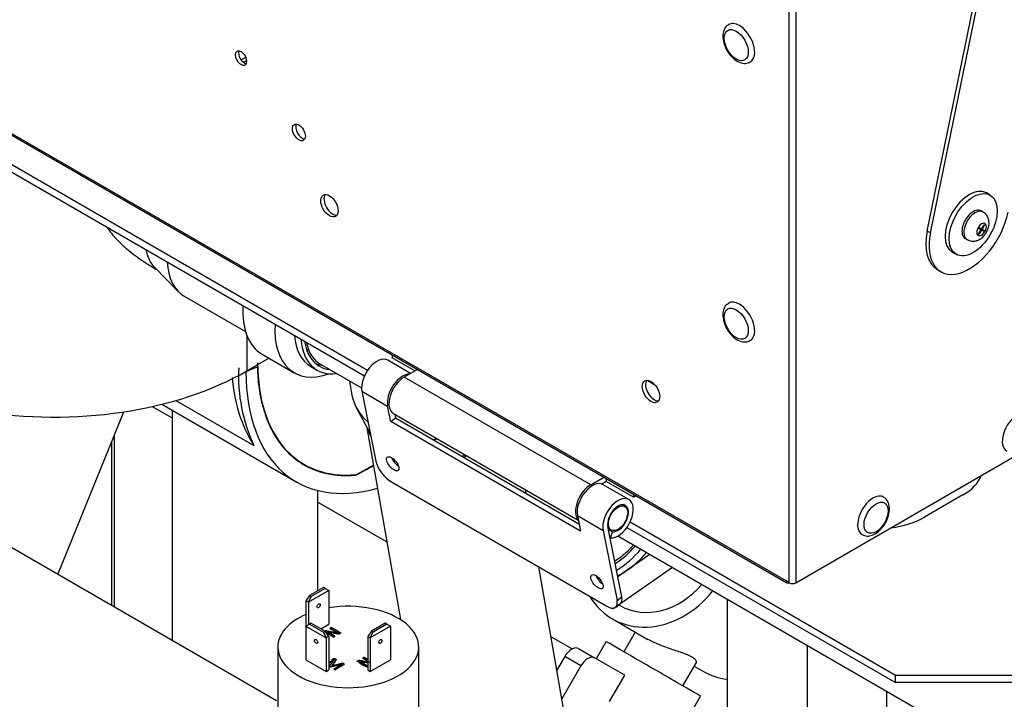
# Model space of a CAD drawing. Units: millimetres. Extents: x 0 to 1189, y -104 to 841.
# Drawn here: x 910 to 949, y 623 to 650 of the extents above; entities that cross this region are included whole.
import ezdxf

# ---------------------------------------------------------------- set-up
doc = ezdxf.new("R2010")
doc.units = ezdxf.units.MM
for name, color, linetype in [('00212388', 7, 'Continuous'), ('00220395-00000', 7, 'Continuous'), ('00220397-00000', 7, 'Continuous'), ('00220403-00001', 7, 'Continuous'), ('00240050', 7, 'Continuous'), ('00251359', 7, 'Continuous'), ('00260946', 7, 'Continuous'), ('00261005', 7, 'Continuous'), ('00261158', 7, 'Continuous'), ('00261161', 7, 'Continuous'), ('00262450', 7, 'Continuous'), ('00262930-1', 7, 'Continuous'), ('00262930-2', 7, 'Continuous'), ('00262930-3', 7, 'Continuous'), ('00310735', 7, 'Continuous'), ('00310752', 7, 'Continuous'), ('00310762', 7, 'Continuous'), ('00630373', 7, 'Continuous'), ('CT17003_30-14', 7, 'Continuous'), ('CT17003_33_02', 7, 'Continuous'), ('CT17003_35_02', 7, 'Continuous'), ('Default', 7, 'Continuous'), ('GIRELLO1', 7, 'Continuous'), ('VIT0540C', 7, 'Continuous')]:
    doc.layers.add(name, color=color, linetype=linetype)

# ---------------------------------------------------------------- blocks, each defined once
blk = doc.blocks.new('SE3')
at = {"layer": '00212388', "color": 7, "linetype": 'Continuous'}
blk.add_line((911.327, 627.899), (913.943, 634.338), dxfattribs=at)
at = {"layer": '00220395-00000', "color": 7, "linetype": 'Continuous'}
for p, q in [((867.343, 668.457), (923.589, 635.984)), ((867.212, 668.239), (923.463, 635.762)), ((947.154, 631.05), (945.627, 630.168)), ((933.982, 629.983), (944.481, 623.921)), ((933.853, 629.764), (944.481, 623.628)), ((944.481, 623.628), (944.481, 623.921)), ((944.481, 623.921), (951.609, 623.921)), ((951.609, 623.628), (944.481, 623.628))]:
    blk.add_line(p, q, dxfattribs=at)
for centre, major_axis, start_param, end_param in [((945.245, 632.152), (-2.7, 0), 2.356194, 2.925192), ((943.718, 631.27), (2.7, 0), 4.92879, 5.497787)]:
    blk.add_ellipse(centre, major_axis=major_axis, ratio=0.57735, start_param=start_param, end_param=end_param, dxfattribs=at)
at = {"layer": '00220397-00000', "color": 7, "linetype": 'Continuous'}
for p, q in [((945.741, 641.492), (948.941, 657.108)), ((945.868, 641.418), (949.069, 657.035)), ((945.868, 641.418), (945.741, 641.492)), ((946.153, 639.954), (946.28, 639.881))]:
    blk.add_line(p, q, dxfattribs=at)
for centre, end_param in [((947.405, 641.829), 5.23559), ((947.278, 641.903), 3.141593)]:
    blk.add_ellipse(centre, major_axis=(1.125, 1.949), ratio=0.57735, start_param=2.093998, end_param=end_param, dxfattribs=at)
at = {"layer": '00220403-00001', "color": 7, "linetype": 'Continuous'}
for p, q in [((940.15, 627.647), (851.564, 678.792)), ((851.602, 678.709), (940.187, 627.565)), ((940.532, 653.293), (940.532, 627.574)), ((940.277, 627.574), (940.277, 653.088)), ((918.581, 648.262), (918.762, 648.367)), ((918.673, 648.169), (918.797, 648.24)), ((920.752, 645.694), (920.792, 645.718)), ((940.532, 627.574), (949.43, 632.711)), ((940.277, 627.574), (940.15, 627.647))]:
    blk.add_line(p, q, dxfattribs=at)
for centre, major_axis in [((918.576, 648.333), (-0.157, 0.273)), ((920.867, 645.393), (0.18, -0.312)), ((922.076, 642.491), (0.243, -0.421)), ((934.804, 635.142), (0.243, -0.421))]:
    blk.add_ellipse(centre, major_axis=major_axis, ratio=0.57735, dxfattribs=at)
for centre, major_axis, start_param, end_param in [((918.704, 648.406), (0.157, -0.273), 3.557545, 5.867233), ((920.995, 645.467), (-0.18, 0.312), 0.361367, 2.780226), ((922.204, 642.564), (0.243, -0.421), 3.406574, 6.018204), ((934.932, 635.216), (0.243, -0.421), 3.406574, 6.018204), ((940.277, 627.721), (0.09, 0.156), 2.356194, 3.926991), ((940.405, 627.647), (0.18, 0), 3.926991, 5.497787)]:
    blk.add_ellipse(centre, major_axis=major_axis, ratio=0.57735, start_param=start_param, end_param=end_param, dxfattribs=at)
at = {"layer": '00240050', "color": 7, "linetype": 'Continuous'}
for p, q in [((919.226, 636.114), (918.773, 635.916)), ((918.773, 635.916), (918.754, 635.927)), ((915.448, 634.639), (920.764, 631.57)), ((915.995, 634.786), (919.081, 633.005)), ((923.148, 631.853), (923.817, 632.226)), ((923.143, 631.838), (923.148, 631.853))]:
    blk.add_line(p, q, dxfattribs=at)
for centre, radius, start, end in [((924.921, 635.743), 6.444, 176.9861, 205.1578), ((918.804, 637.27), 1.23, 278.1413, 290.0487), ((924.045, 636.054), 5.826, 183.4629, 211.5572)]:
    blk.add_arc(centre, radius, start, end, dxfattribs=at)
for centre, major_axis, ratio, start_param, end_param in [((925.514, 639.775), (4.481, 7.493), 0.587337, 2.365231, 3.549851), ((925.571, 639.707), (4.851, 8.111), 0.587327, 2.365222, 3.699136), ((923.148, 631.853), (-0.0088, -0.0147), 0.587328, 0.407453, 0.793521)]:
    blk.add_ellipse(centre, major_axis=major_axis, ratio=ratio, start_param=start_param, end_param=end_param, dxfattribs=at)
blk.add_open_spline([(919.226, 636.114), (919.226, 636.081), (919.228, 636.013), (919.232, 635.912), (919.237, 635.812), (919.244, 635.713), (919.252, 635.615), (919.261, 635.517), (919.271, 635.42), (919.283, 635.324), (919.296, 635.23), (919.31, 635.135), (919.326, 635.042), (919.343, 634.95), (919.362, 634.859), (919.381, 634.769), (919.402, 634.679), (919.424, 634.591), (919.448, 634.504), (919.473, 634.418), (919.499, 634.333), (919.526, 634.249), (919.555, 634.166), (919.585, 634.085), (919.616, 634.004), (919.649, 633.925), (919.682, 633.847), (919.717, 633.77), (919.754, 633.695), (919.791, 633.62), (919.83, 633.547), (919.87, 633.475), (919.911, 633.405), (919.954, 633.336), (919.997, 633.268), (920.042, 633.202), (920.088, 633.137), (920.135, 633.073), (920.184, 633.011), (920.234, 632.95), (920.284, 632.891), (920.339, 632.83), (920.397, 632.768), (920.461, 632.704), (920.527, 632.641), (920.598, 632.579), (920.671, 632.517), (920.748, 632.456), (920.829, 632.397), (920.913, 632.339), (921.001, 632.283), (921.093, 632.229), (921.189, 632.177), (921.289, 632.128), (921.393, 632.081), (921.501, 632.037), (921.613, 631.997), (921.73, 631.959), (921.851, 631.926), (921.977, 631.896), (922.107, 631.871), (922.241, 631.85), (922.38, 631.834), (922.524, 631.823), (922.672, 631.818), (922.825, 631.818), (922.982, 631.824), (923.089, 631.833), (923.143, 631.838)], degree=3, knots=[0, 0, 0, 0, 0.012397, 0.0248, 0.037209, 0.049624, 0.062046, 0.074474, 0.086908, 0.099348, 0.111795, 0.124247, 0.136706, 0.149171, 0.161642, 0.17412, 0.186604, 0.199094, 0.21159, 0.224093, 0.236601, 0.249116, 0.261637, 0.274165, 0.286699, 0.299239, 0.311785, 0.324337, 0.336896, 0.349461, 0.362033, 0.37461, 0.387194, 0.399784, 0.412381, 0.424983, 0.437592, 0.450208, 0.462829, 0.475457, 0.488091, 0.500732, 0.515115, 0.529884, 0.545038, 0.560577, 0.576502, 0.592812, 0.609508, 0.626589, 0.644056, 0.661909, 0.680147, 0.69877, 0.717779, 0.737174, 0.756955, 0.777121, 0.797673, 0.81861, 0.839934, 0.861643, 0.883738, 0.906218, 0.929085, 0.952337, 0.975976, 1, 1, 1, 1], dxfattribs=at)
for points, degree in [([(923.148, 631.839), (923.372, 631.964), (923.596, 632.088), (923.819, 632.213)], 3), ([(923.148, 631.839), (923.148, 631.846), (923.148, 631.853)], 2)]:
    blk.add_open_spline(points, degree=degree, dxfattribs=at)
at = {"layer": '00251359', "color": 7, "linetype": 'Continuous'}
for p, q in [((918.803, 637.369), (918.803, 635.955)), ((918.803, 635.955), (919.682, 636.462)), ((937.818, 626.927), (937.818, 618.741)), ((940.981, 625.101), (940.981, 615.687)), ((944.144, 615.719), (944.144, 623.275))]:
    blk.add_line(p, q, dxfattribs=at)
blk.add_ellipse((911.166, 640.364), major_axis=(-10.8, 0), ratio=0.57735, start_param=1.291146, end_param=2.356194, dxfattribs=at)
at = {"layer": '00260946', "color": 7, "linetype": 'Continuous'}
for p, q in [((921.724, 636.219), (923.349, 635.281)), ((915.852, 634.406), (915.852, 625.287)), ((921.612, 627.251), (921.612, 631.227)), ((944.422, 629.765), (944.375, 629.792)), ((933.492, 629.425), (948.409, 620.812))]:
    blk.add_line(p, q, dxfattribs=at)
blk.add_ellipse((923.164, 638.713), major_axis=(1.44, 2.494), ratio=0.57735, start_param=2.559596, end_param=3.141593, dxfattribs=at)
at = {"layer": '00261005', "color": 7, "linetype": 'Continuous'}
for centre, major_axis, start_param, end_param in [((938.305, 648.92), (0.427, -0.74), 2.356194, 3.148372), ((938.305, 648.92), (-0.428, 0.74), 3.149029, 5.497787), ((938.305, 637.898), (0.428, -0.74), 2.356194, 3.148372), ((938.305, 637.898), (-0.427, 0.74), 3.149029, 5.497787), ((949.314, 633.525), (0.428, 0.74), 0.785398, 3.142335), ((943.587, 630.219), (-0.428, -0.74), 3.153273, 3.926991), ((943.587, 630.219), (0.428, 0.74), 0.785398, 3.142335)]:
    blk.add_ellipse(centre, major_axis=major_axis, ratio=0.57735, start_param=start_param, end_param=end_param, dxfattribs=at)
for centre, major_axis in [((938.177, 648.847), (-0.338, 0.585)), ((938.177, 637.824), (-0.337, 0.585)), ((943.714, 630.145), (-0.337, -0.585))]:
    blk.add_ellipse(centre, major_axis=major_axis, ratio=0.57735, dxfattribs=at)
for points, knots in [([(937.879, 649.65), (937.845, 649.632), (937.763, 649.588), (937.675, 649.429), (937.634, 649.209), (937.672, 648.924), (937.758, 648.743), (937.811, 648.636)], [0, 0, 0, 0, 0.1043, 0.294422, 0.500613, 0.742883, 1, 1, 1, 1]), ([(937.811, 648.636), (937.858, 648.562), (937.954, 648.416), (938.175, 648.217), (938.414, 648.118), (938.62, 648.119), (938.7, 648.171), (938.73, 648.192)], [0, 0, 0, 0, 0.18408, 0.435336, 0.702112, 0.901735, 1, 1, 1, 1]), ([(937.879, 638.627), (937.845, 638.609), (937.763, 638.565), (937.675, 638.407), (937.634, 638.186), (937.672, 637.901), (937.758, 637.72), (937.811, 637.613)], [0, 0, 0, 0, 0.1043, 0.294422, 0.500613, 0.742883, 1, 1, 1, 1]), ([(937.811, 637.613), (937.858, 637.54), (937.954, 637.394), (938.175, 637.195), (938.414, 637.096), (938.62, 637.096), (938.7, 637.148), (938.73, 637.169)], [0, 0, 0, 0, 0.18408, 0.435336, 0.702112, 0.901735, 1, 1, 1, 1]), ([(943.159, 629.478), (943.231, 629.449), (943.351, 629.405), (943.573, 629.448), (943.791, 629.573), (944.004, 629.794), (944.169, 630.083), (944.254, 630.395), (944.242, 630.664), (944.146, 630.867), (944.051, 630.928), (944.004, 630.956)], [0, 0, 0, 0, 0.103857, 0.200164, 0.312399, 0.437992, 0.564288, 0.690761, 0.822711, 0.926413, 1, 1, 1, 1])]:
    blk.add_open_spline(points, degree=3, knots=knots, dxfattribs=at)
at = {"layer": '00261158', "color": 7, "linetype": 'Continuous'}
for p, q in [((948.233, 642.91), (948.08, 642.998)), ((946.73, 640.66), (946.883, 640.572))]:
    blk.add_line(p, q, dxfattribs=at)
blk.add_ellipse((947.405, 641.829), major_axis=(-0.675, -1.169), ratio=0.57735, start_param=3.141593, end_param=6.283185, dxfattribs=at)
blk.add_ellipse((947.558, 641.741), major_axis=(-0.675, -1.169), ratio=0.57735, dxfattribs=at)
at = {"layer": '00261161', "color": 7, "linetype": 'Continuous'}
for p, q in [((922.051, 627.262), (921.249, 626.799)), ((921.841, 627.383), (921.293, 627.067)), ((921.904, 627.346), (921.357, 627.03)), ((921.904, 627.346), (921.841, 627.383)), ((921.904, 627.346), (922.051, 627.262)), ((922.051, 627.262), (922.051, 625.939)), ((921.293, 627.067), (921.147, 626.858)), ((921.147, 626.858), (921.147, 625.851)), ((921.249, 626.799), (921.147, 626.858)), ((921.249, 626.799), (921.357, 627.03)), ((921.249, 626.799), (921.249, 625.91)), ((921.293, 627.067), (921.357, 627.03)), ((921.147, 625.851), (921.293, 625.935)), ((921.357, 625.972), (921.293, 625.935)), ((921.293, 625.935), (921.841, 625.619)), ((921.357, 625.972), (921.904, 625.656)), ((921.733, 625.755), (922.051, 625.939)), ((924.284, 625.972), (923.737, 625.656)), ((924.348, 625.935), (923.801, 625.619)), ((924.348, 625.935), (924.284, 625.972)), ((924.348, 625.935), (924.494, 625.851)), ((921.147, 625.851), (921.147, 624.528)), ((921.147, 625.851), (921.949, 625.388)), ((921.841, 625.619), (921.904, 625.656)), ((921.841, 625.619), (921.949, 625.388)), ((922.051, 625.447), (921.904, 625.656)), ((922.237, 625.438), (921.935, 625.612)), ((922.237, 625.423), (921.952, 625.587)), ((921.989, 625.637), (921.989, 625.637)), ((922.109, 625.782), (922.109, 625.764)), ((922.109, 625.78), (922.109, 625.765)), ((922.422, 625.599), (922.422, 625.599)), ((923.737, 625.656), (923.591, 625.447)), ((924.494, 625.851), (923.693, 625.388)), ((923.693, 625.388), (923.801, 625.619)), ((923.737, 625.656), (923.801, 625.619)), ((924.494, 625.851), (924.494, 624.528)), ((922.051, 625.447), (921.949, 625.388)), ((921.949, 625.388), (921.949, 624.065)), ((922.051, 625.447), (922.051, 624.124)), ((922.237, 625.438), (922.237, 625.423)), ((922.27, 625.447), (922.27, 625.432)), ((922.288, 625.448), (922.288, 625.463)), ((923.591, 625.447), (923.591, 624.124)), ((923.693, 625.388), (923.591, 625.447)), ((923.693, 625.388), (923.693, 624.065)), ((920.031, 625.032), (920.031, 621.798)), ((925.611, 621.798), (925.611, 625.032)), ((921.147, 624.528), (921.949, 624.065)), ((922.079, 624.277), (922.279, 624.537)), ((922.279, 624.537), (922.278, 624.537)), ((922.278, 624.537), (922.278, 624.536)), ((923.269, 624.466), (923.268, 624.465)), ((923.269, 624.466), (923.269, 624.465)), ((923.402, 624.602), (923.402, 624.587)), ((923.402, 624.601), (923.402, 624.586)), ((923.405, 624.598), (923.405, 624.584)), ((923.454, 624.627), (923.591, 624.548)), ((923.693, 624.065), (924.494, 624.528)), ((921.949, 624.065), (922.051, 624.124)), ((922.078, 624.275), (922.078, 624.26)), ((922.078, 624.274), (922.078, 624.259)), ((922.121, 624.249), (922.121, 624.234)), ((922.171, 624.301), (922.172, 624.3)), ((922.257, 624.172), (922.257, 624.154)), ((922.304, 624.144), (922.304, 624.129)), ((922.309, 624.146), (922.309, 624.131)), ((922.583, 624.361), (922.582, 624.361)), ((923.535, 624.257), (923.535, 624.243)), ((923.582, 624.267), (923.582, 624.286)), ((923.591, 624.124), (923.693, 624.065))]:
    blk.add_line(p, q, dxfattribs=at)
for centre, radius, start, end in [((914.667, 612.539), 15.005, 59.4876, 60.7934), ((924.935, 630.321), 5.349, 238.1087, 241.9799), ((924.935, 630.307), 5.349, 238.1087, 239.1356), ((924.935, 630.307), 5.349, 239.8007, 241.9799), ((920.748, 619.729), 5.365, 58.1087, 61.9799), ((931.046, 637.564), 15.049, 239.4876, 240.3034), ((931.046, 637.549), 15.049, 239.4876, 240.3034)]:
    blk.add_arc(centre, radius, start, end, dxfattribs=at)
for centre, major_axis, start_param, end_param in [((922.821, 625.032), (-2.79, 0), 0, 4.992019), ((922.821, 625.032), (-2.79, 0), 5.355765, 6.283185), ((922.086, 624.275), (0.00826, 0), 2.653272, 3.31671), ((922.086, 624.26), (0.00826, 0), 3.141598, 3.278464), ((922.303, 624.149), (0.00848, 0), 4.873369, 5.565606), ((922.303, 624.134), (0.00848, 0), 4.873369, 5.565606)]:
    blk.add_ellipse(centre, major_axis=major_axis, ratio=0.57735, start_param=start_param, end_param=end_param, dxfattribs=at)
for centre, major_axis in [((921.65, 626.663), (0.045, 0.0779)), ((921.548, 625.252), (0.045, -0.0779)), ((924.094, 625.252), (0.045, 0.0779))]:
    blk.add_ellipse(centre, major_axis=major_axis, ratio=0.57735, dxfattribs=at)
for points, knots in [([(921.907, 625.668), (921.908, 625.668), (921.909, 625.669), (921.911, 625.67), (921.916, 625.673), (921.921, 625.675), (921.926, 625.677), (921.931, 625.678), (921.936, 625.679), (921.943, 625.68), (921.949, 625.68), (921.956, 625.68), (921.972, 625.679), (921.982, 625.677), (921.993, 625.675), (922.101, 625.655), (922.21, 625.637), (922.318, 625.619), (922.335, 625.616), (922.352, 625.613), (922.37, 625.609), (922.388, 625.606), (922.405, 625.602), (922.422, 625.599)], [0.1089414, 0.1089414, 0.1089414, 0.1089414, 0.1172873, 0.1172873, 0.1172873, 0.1494684, 0.1494684, 0.1494684, 0.1781139, 0.1781139, 0.1781139, 0.2207988, 0.2207988, 0.2634837, 0.2634837, 0.2634837, 0.8204098, 0.8204098, 0.8204098, 0.9099131, 0.9099131, 0.9099131, 1, 1, 1, 1]), ([(922.156, 625.806), (922.158, 625.806), (922.16, 625.806), (922.161, 625.805), (922.275, 625.739), (922.389, 625.673), (922.504, 625.607), (922.511, 625.603), (922.514, 625.598), (922.513, 625.594), (922.512, 625.59), (922.509, 625.586), (922.504, 625.583), (922.496, 625.579), (922.488, 625.574), (922.48, 625.569), (922.474, 625.566), (922.469, 625.563), (922.464, 625.562), (922.46, 625.56), (922.455, 625.559), (922.444, 625.558), (922.438, 625.558), (922.424, 625.559), (922.416, 625.561), (922.407, 625.562), (922.324, 625.577), (922.241, 625.591), (922.157, 625.606), (922.142, 625.608), (922.127, 625.611), (922.098, 625.616), (922.084, 625.619), (922.07, 625.622), (922.056, 625.624), (922.043, 625.627), (922.029, 625.629), (922.016, 625.632), (922.003, 625.634), (921.989, 625.637)], [0, 0, 0, 0, 0.005474, 0.005474, 0.005474, 0.450506, 0.450506, 0.450506, 0.474252, 0.474252, 0.474252, 0.493919, 0.493919, 0.493919, 0.525128, 0.525128, 0.525128, 0.543763, 0.543763, 0.543763, 0.561822, 0.561822, 0.579881, 0.579881, 0.59794, 0.59794, 0.59794, 0.837842, 0.837842, 0.837842, 0.879847, 0.879847, 0.921852, 0.921852, 0.921852, 0.961332, 0.961332, 0.961332, 1, 1, 1, 1]), ([(922.419, 625.641), (922.447, 625.625), (922.475, 625.609), (922.504, 625.593), (922.511, 625.588), (922.514, 625.584), (922.513, 625.579), (922.512, 625.575), (922.509, 625.571), (922.504, 625.568), (922.496, 625.564), (922.488, 625.559), (922.48, 625.555), (922.474, 625.551), (922.469, 625.549), (922.464, 625.547), (922.46, 625.545), (922.455, 625.544), (922.444, 625.543), (922.438, 625.543), (922.424, 625.545), (922.416, 625.546), (922.407, 625.547), (922.324, 625.562), (922.241, 625.577), (922.157, 625.591), (922.142, 625.594), (922.127, 625.597), (922.098, 625.602), (922.084, 625.604), (922.07, 625.607), (922.056, 625.609), (922.043, 625.612), (922.029, 625.615), (922.016, 625.617), (922.003, 625.62), (921.989, 625.622)], [0.3411868, 0.3411868, 0.3411868, 0.3411868, 0.450506, 0.450506, 0.450506, 0.4742515, 0.4742515, 0.4742515, 0.4939189, 0.4939189, 0.4939189, 0.5251279, 0.5251279, 0.5251279, 0.5437627, 0.5437627, 0.5437627, 0.5618216, 0.5618216, 0.5798806, 0.5798806, 0.5979395, 0.5979395, 0.5979395, 0.8378419, 0.8378419, 0.8378419, 0.8798467, 0.8798467, 0.9218515, 0.9218515, 0.9218515, 0.961332, 0.961332, 0.961332, 1, 1, 1, 1]), ([(922.109, 625.78), (922.109, 625.78), (922.109, 625.782), (922.112, 625.785), (922.114, 625.787), (922.119, 625.791), (922.123, 625.793), (922.132, 625.799), (922.137, 625.801), (922.144, 625.804), (922.147, 625.805), (922.149, 625.806), (922.152, 625.807), (922.154, 625.807), (922.156, 625.806)], [0, 0, 0, 0, 0.180097, 0.180097, 0.360194, 0.360194, 0.540292, 0.540292, 0.720389, 0.720389, 0.900486, 0.900486, 0.900486, 1, 1, 1, 1]), ([(922.27, 625.447), (922.265, 625.444), (922.261, 625.442), (922.258, 625.44), (922.254, 625.439), (922.251, 625.438), (922.248, 625.437), (922.246, 625.437), (922.243, 625.436), (922.239, 625.437), (922.237, 625.438), (922.237, 625.438)], [0, 0, 0, 0, 0.408733, 0.408733, 0.408733, 0.684142, 0.684142, 0.684142, 0.842071, 0.842071, 1, 1, 1, 1]), ([(922.27, 625.432), (922.265, 625.429), (922.261, 625.427), (922.258, 625.426), (922.254, 625.424), (922.251, 625.423), (922.248, 625.422), (922.246, 625.422), (922.243, 625.422), (922.239, 625.422), (922.237, 625.423), (922.237, 625.423)], [0, 0, 0, 0, 0.408733, 0.408733, 0.408733, 0.684142, 0.684142, 0.684142, 0.842071, 0.842071, 1, 1, 1, 1]), ([(922.288, 625.464), (922.289, 625.463), (922.288, 625.46), (922.284, 625.456), (922.281, 625.454), (922.278, 625.452), (922.275, 625.45), (922.27, 625.447)], [0, 0, 0, 0, 0.256812, 0.513624, 0.513624, 0.513624, 1, 1, 1, 1]), ([(922.288, 625.449), (922.289, 625.448), (922.288, 625.445), (922.284, 625.441), (922.281, 625.439), (922.278, 625.438), (922.275, 625.435), (922.27, 625.432)], [0, 0, 0, 0, 0.256812, 0.513624, 0.513624, 0.513624, 1, 1, 1, 1]), ([(922.16, 624.525), (922.189, 624.542), (922.218, 624.559), (922.247, 624.576), (922.255, 624.58), (922.263, 624.582), (922.271, 624.582), (922.279, 624.581), (922.285, 624.58), (922.29, 624.577), (922.3, 624.571), (922.311, 624.565), (922.321, 624.559), (922.327, 624.556), (922.332, 624.552), (922.335, 624.549), (922.339, 624.546), (922.341, 624.542), (922.342, 624.539), (922.343, 624.535), (922.343, 624.532), (922.341, 624.528), (922.339, 624.525), (922.337, 624.521), (922.334, 624.517), (922.271, 624.447), (922.225, 624.373), (922.171, 624.301)], [0.3413937, 0.3413937, 0.3413937, 0.3413937, 0.4566063, 0.4566063, 0.4566063, 0.4815416, 0.4815416, 0.4815416, 0.5020969, 0.5020969, 0.5020969, 0.5419758, 0.5419758, 0.5419758, 0.5635576, 0.5635576, 0.5635576, 0.5815319, 0.5815319, 0.5815319, 0.5986563, 0.5986563, 0.5986563, 0.6182049, 0.6182049, 0.6182049, 1, 1, 1, 1]), ([(922.172, 624.3), (922.299, 624.33), (922.425, 624.36), (922.551, 624.39), (922.559, 624.392), (922.566, 624.394), (922.572, 624.395), (922.579, 624.396), (922.585, 624.396), (922.59, 624.396)], [0, 0, 0, 0, 0.909331, 0.909331, 0.909331, 0.960009, 0.960009, 0.960009, 1, 1, 1, 1]), ([(922.59, 624.396), (922.596, 624.395), (922.601, 624.394), (922.605, 624.393), (922.611, 624.391), (922.615, 624.389), (922.62, 624.386), (922.631, 624.38), (922.641, 624.374), (922.652, 624.368), (922.655, 624.366), (922.657, 624.364), (922.659, 624.362), (922.661, 624.36), (922.661, 624.358), (922.661, 624.354), (922.66, 624.35), (922.655, 624.345), (922.651, 624.343), (922.537, 624.277), (922.423, 624.211), (922.309, 624.146)], [0, 0, 0, 0, 0.02614, 0.02614, 0.02614, 0.056231, 0.056231, 0.056231, 0.129936, 0.129936, 0.129936, 0.14967, 0.14967, 0.14967, 0.167964, 0.167964, 0.189307, 0.21065, 0.21065, 0.21065, 1, 1, 1, 1]), ([(923.535, 624.257), (923.533, 624.258), (923.531, 624.258), (923.53, 624.259), (923.416, 624.325), (923.301, 624.391), (923.187, 624.457), (923.179, 624.461), (923.176, 624.466), (923.177, 624.47), (923.178, 624.475), (923.181, 624.478), (923.186, 624.481), (923.194, 624.486), (923.202, 624.491), (923.21, 624.495), (923.216, 624.499), (923.221, 624.501), (923.226, 624.503), (923.231, 624.504), (923.236, 624.505), (923.246, 624.506), (923.252, 624.506), (923.266, 624.505), (923.274, 624.504), (923.283, 624.502), (923.366, 624.487), (923.45, 624.473), (923.534, 624.459), (923.549, 624.456), (923.564, 624.453), (923.593, 624.448), (923.607, 624.445), (923.621, 624.443), (923.635, 624.44), (923.649, 624.438), (923.662, 624.435), (923.675, 624.433), (923.689, 624.43), (923.702, 624.427)], [0, 0, 0, 0, 0.005474, 0.005474, 0.005474, 0.450506, 0.450506, 0.450506, 0.474252, 0.474252, 0.474252, 0.493919, 0.493919, 0.493919, 0.525128, 0.525128, 0.525128, 0.543763, 0.543763, 0.543763, 0.561822, 0.561822, 0.579881, 0.579881, 0.59794, 0.59794, 0.59794, 0.837842, 0.837842, 0.837842, 0.879847, 0.879847, 0.921852, 0.921852, 0.921852, 0.961332, 0.961332, 0.961332, 1, 1, 1, 1]), ([(923.591, 624.408), (923.518, 624.421), (923.445, 624.433), (923.373, 624.446), (923.356, 624.449), (923.339, 624.452), (923.321, 624.455), (923.302, 624.458), (923.285, 624.462), (923.269, 624.466)], [0.4476869, 0.4476869, 0.4476869, 0.4476869, 0.8204098, 0.8204098, 0.8204098, 0.9099131, 0.9099131, 0.9099131, 1, 1, 1, 1]), ([(923.591, 624.394), (923.518, 624.406), (923.445, 624.418), (923.373, 624.431), (923.356, 624.434), (923.339, 624.437), (923.321, 624.44), (923.302, 624.444), (923.285, 624.448), (923.269, 624.451)], [0.4476869, 0.4476869, 0.4476869, 0.4476869, 0.8204098, 0.8204098, 0.8204098, 0.9099131, 0.9099131, 0.9099131, 1, 1, 1, 1]), ([(923.535, 624.243), (923.533, 624.243), (923.531, 624.243), (923.53, 624.244), (923.444, 624.294), (923.357, 624.344), (923.271, 624.394)], [0, 0, 0, 0, 0.0054744, 0.0054744, 0.0054744, 0.3415628, 0.3415628, 0.3415628, 0.3415628]), ([(923.402, 624.601), (923.402, 624.602), (923.403, 624.605), (923.407, 624.609), (923.409, 624.611), (923.412, 624.613), (923.416, 624.615), (923.421, 624.618)], [0, 0, 0, 0, 0.256812, 0.513624, 0.513624, 0.513624, 1, 1, 1, 1]), ([(923.421, 624.618), (923.426, 624.621), (923.43, 624.623), (923.433, 624.624), (923.437, 624.626), (923.44, 624.627), (923.443, 624.628), (923.445, 624.628), (923.448, 624.628), (923.452, 624.628), (923.454, 624.627), (923.454, 624.627)], [0, 0, 0, 0, 0.408733, 0.408733, 0.408733, 0.684142, 0.684142, 0.684142, 0.842071, 0.842071, 1, 1, 1, 1]), ([(922.121, 624.249), (922.119, 624.249), (922.117, 624.249), (922.112, 624.251), (922.109, 624.252), (922.106, 624.253), (922.103, 624.255), (922.099, 624.257), (922.091, 624.261), (922.088, 624.263), (922.085, 624.265), (922.083, 624.267), (922.081, 624.269), (922.08, 624.27), (922.079, 624.272), (922.078, 624.273), (922.078, 624.274)], [0, 0, 0, 0, 0.139662, 0.139662, 0.279324, 0.279324, 0.279324, 0.502418, 0.502418, 0.725513, 0.725513, 0.725513, 0.884884, 0.884884, 0.884884, 1, 1, 1, 1]), ([(922.121, 624.234), (922.119, 624.234), (922.117, 624.235), (922.112, 624.236), (922.109, 624.237), (922.106, 624.239), (922.103, 624.24), (922.099, 624.242), (922.091, 624.246), (922.088, 624.249), (922.085, 624.25), (922.083, 624.252), (922.081, 624.254), (922.08, 624.255), (922.079, 624.257), (922.078, 624.258), (922.078, 624.259)], [0, 0, 0, 0, 0.139662, 0.139662, 0.279324, 0.279324, 0.279324, 0.502418, 0.502418, 0.725513, 0.725513, 0.725513, 0.884884, 0.884884, 0.884884, 1, 1, 1, 1]), ([(922.582, 624.361), (922.431, 624.324), (922.279, 624.287), (922.127, 624.249), (922.125, 624.249), (922.123, 624.249), (922.121, 624.249)], [0, 0, 0, 0, 0.988009, 0.988009, 0.988009, 1, 1, 1, 1]), ([(922.541, 624.336), (922.403, 624.302), (922.265, 624.269), (922.127, 624.235), (922.125, 624.234), (922.123, 624.234), (922.121, 624.234)], [0.0897934, 0.0897934, 0.0897934, 0.0897934, 0.9880091, 0.9880091, 0.9880091, 1, 1, 1, 1]), ([(922.257, 624.171), (922.258, 624.172), (922.259, 624.173), (922.26, 624.174), (922.368, 624.236), (922.476, 624.299), (922.583, 624.361)], [0, 0, 0, 0, 0.012686, 0.012686, 0.012686, 1, 1, 1, 1]), ([(922.304, 624.144), (922.302, 624.144), (922.3, 624.144), (922.295, 624.146), (922.292, 624.147), (922.285, 624.15), (922.28, 624.152), (922.271, 624.157), (922.267, 624.16), (922.264, 624.162), (922.262, 624.164), (922.26, 624.166), (922.257, 624.169), (922.257, 624.17), (922.257, 624.171)], [0, 0, 0, 0, 0.191188, 0.191188, 0.382375, 0.382375, 0.573563, 0.573563, 0.743508, 0.743508, 0.743508, 0.871754, 0.871754, 1, 1, 1, 1]), ([(922.304, 624.129), (922.302, 624.129), (922.3, 624.129), (922.295, 624.131), (922.292, 624.132), (922.285, 624.135), (922.28, 624.137), (922.271, 624.143), (922.267, 624.145), (922.264, 624.147), (922.262, 624.149), (922.26, 624.151), (922.257, 624.154), (922.257, 624.155), (922.257, 624.157)], [0, 0, 0, 0, 0.191188, 0.191188, 0.382375, 0.382375, 0.573563, 0.573563, 0.743508, 0.743508, 0.743508, 0.871754, 0.871754, 1, 1, 1, 1]), ([(923.582, 624.284), (923.582, 624.284), (923.582, 624.282), (923.58, 624.279), (923.578, 624.277), (923.573, 624.273), (923.569, 624.27), (923.559, 624.265), (923.555, 624.263), (923.547, 624.26), (923.544, 624.259), (923.542, 624.258), (923.539, 624.257), (923.537, 624.257), (923.535, 624.257)], [0, 0, 0, 0, 0.180097, 0.180097, 0.360194, 0.360194, 0.540292, 0.540292, 0.720389, 0.720389, 0.900486, 0.900486, 0.900486, 1, 1, 1, 1]), ([(923.582, 624.27), (923.582, 624.269), (923.582, 624.267), (923.58, 624.264), (923.578, 624.263), (923.573, 624.258), (923.569, 624.256), (923.559, 624.25), (923.555, 624.248), (923.547, 624.245), (923.544, 624.244), (923.542, 624.243), (923.539, 624.243), (923.537, 624.242), (923.535, 624.243)], [0, 0, 0, 0, 0.180097, 0.180097, 0.360194, 0.360194, 0.540292, 0.540292, 0.720389, 0.720389, 0.900486, 0.900486, 0.900486, 1, 1, 1, 1])]:
    blk.add_open_spline(points, degree=3, knots=knots, dxfattribs=at)
for points in [[(922.278, 624.537), (922.202, 624.493), (922.127, 624.449), (922.051, 624.405)], [(922.259, 624.511), (922.189, 624.471), (922.12, 624.431), (922.051, 624.391)], [(922.287, 624.446), (922.246, 624.393), (922.211, 624.339), (922.171, 624.286)], [(922.643, 624.323), (922.532, 624.259), (922.42, 624.195), (922.309, 624.131)]]:
    blk.add_open_spline(points, degree=3, dxfattribs=at)
at = {"layer": '00262450', "color": 7, "linetype": 'Continuous'}
for p, q in [((933.534, 626.697), (933.58, 626.67)), ((933.276, 626.144), (934.68, 625.333)), ((934.177, 625.624), (933.727, 624.844)), ((933.026, 625.249), (932.631, 624.566)), ((931.933, 624.968), (932.57, 624.601)), ((931.393, 624.657), (931.079, 624.113)), ((932.03, 624.289), (931.393, 624.657)), ((933.763, 623.912), (932.57, 624.601)), ((936.065, 623.494), (936.602, 624.423)), ((932.03, 624.289), (931.276, 622.984)), ((936.515, 624.274), (936.876, 624.065)), ((933.168, 622.881), (933.763, 623.912)), ((935.777, 621.375), (936.767, 623.089))]:
    blk.add_line(p, q, dxfattribs=at)
for centre, major_axis, ratio, start_param, end_param in [((935.076, 629.262), (-1.496, -2.591), 0.816497, 0, 1.351581), ((935.076, 629.262), (1.8, 3.118), 0.816497, 2.713522, 4.53063), ((934.896, 624.169), (1.871, -1.08), 0.000005, 0, 3.141593), ((931.663, 624.501), (-0.27, -0.468), 0.57735, 3.141587, 4.712383), ((932.3, 624.133), (-0.27, -0.468), 0.57735, 3.141587, 4.712383), ((938.676, 627.183), (1.8, 3.118), 0.816497, 3.141593, 3.478222)]:
    blk.add_ellipse(centre, major_axis=major_axis, ratio=ratio, start_param=start_param, end_param=end_param, dxfattribs=at)
blk.add_open_spline([(936.602, 624.424), (936.611, 624.44), (936.61, 624.46), (936.577, 624.524), (936.521, 624.574), (936.344, 624.676), (936.222, 624.729), (935.936, 624.836), (935.775, 624.89), (935.442, 625.003), (935.27, 625.064), (934.949, 625.194), (934.797, 625.266), (934.671, 625.338), (934.671, 625.338), (934.671, 625.339)], degree=3, knots=[0.1522909, 0.1522909, 0.1522909, 0.1522909, 0.1875, 0.1875, 0.25, 0.25, 0.3125, 0.3125, 0.375, 0.375, 0.4375, 0.4375, 0.5, 0.5, 0.5000582, 0.5000582, 0.5000582, 0.5000582], dxfattribs=at)
at = {"layer": '00262930-1', "color": 7, "linetype": 'Continuous'}
for p, q in [((924.565, 636.584), (924.565, 636.469)), ((925.456, 635.954), (924.565, 636.469)), ((925.556, 636.012), (925.036, 635.712)), ((932.418, 631.45), (925.036, 635.712)), ((924.608, 634.273), (931.926, 630.048)), ((932.418, 631.45), (932.938, 631.75)), ((933.029, 631.582), (932.853, 631.48)), ((932.866, 631.479), (932.858, 631.483)), ((932.864, 631.476), (932.866, 631.479)), ((933.029, 631.697), (933.029, 631.582)), ((934.111, 630.957), (933.029, 631.582)), ((934.111, 631.073), (934.111, 630.957)), ((934.211, 631.015), (934.111, 630.957))]:
    blk.add_line(p, q, dxfattribs=at)
for centre, major_axis, start_param, end_param in [((925.036, 635.014), (0.428, 0.74), 0.785398, 3.141593), ((932.418, 630.751), (0.427, 0.74), 0.785398, 2.96718), ((932.418, 630.751), (0.427, 0.74), -0.074501, -0.048673)]:
    blk.add_ellipse(centre, major_axis=major_axis, ratio=0.57735, start_param=start_param, end_param=end_param, dxfattribs=at)
at = {"layer": '00262930-2', "color": 7, "linetype": 'Continuous'}
for p, q in [((925.286, 635.856), (924.381, 636.379)), ((923.362, 635.155), (923.915, 632.38)), ((923.362, 635.155), (924.38, 634.567)), ((924.504, 633.948), (924.38, 634.567)), ((924.662, 634.242), (924.691, 634.1)), ((924.504, 633.948), (924.691, 634.1)), ((932.013, 629.612), (924.504, 633.948)), ((924.691, 634.1), (931.954, 629.906)), ((924.528, 631.57), (933.055, 626.647)), ((933.927, 630.867), (932.909, 631.455)), ((931.889, 630.232), (932.908, 629.644)), ((931.889, 630.232), (932.013, 629.612)), ((932.908, 629.644), (933.461, 626.869)), ((933.648, 627.021), (933.095, 629.796)), ((933.116, 629.69), (933.28, 629.595)), ((933.28, 629.595), (933.193, 629.348)), ((933.183, 629.354), (933.193, 629.348)), ((933.407, 626.605), (933.594, 626.757)), ((933.461, 626.869), (933.648, 627.021))]:
    blk.add_line(p, q, dxfattribs=at)
for centre, major_axis, ratio, start_param, end_param in [((923.954, 635.638), (-0.427, -0.74), 0.57735, 3.141593, 5.701516), ((924.972, 635.05), (-0.428, -0.74), 0.57735, 3.464036, 5.701516), ((924.425, 632.086), (-0.455, 0.558), 0.448599, 0.702331, 2.273127), ((924.77, 632.433), (-0.216, 0.265), 0.448599, 0.904998, 2.236594), ((932.482, 630.715), (-0.428, -0.74), 0.57735, 3.141593, 5.701516), ((933.5, 630.127), (-0.428, -0.74), 0.57735, 0.252402, 5.701516), ((933.5, 630.127), (-0.293, -0.507), 0.57735, 0.224995, 5.701516), ((932.852, 627.767), (-0.216, 0.265), 0.448599, 0.904998, 2.236594), ((932.952, 627.163), (-0.455, 0.558), 0.448599, 2.273127, 3.843923), ((933.139, 627.315), (-0.455, 0.558), 0.448599, 3.141593, 3.843923)]:
    blk.add_ellipse(centre, major_axis=major_axis, ratio=ratio, start_param=start_param, end_param=end_param, dxfattribs=at)
for centre in [(924.583, 632.28), (932.665, 627.614)]:
    blk.add_ellipse(centre, major_axis=(0.216, -0.265), ratio=0.448599, dxfattribs=at)
at = {"layer": '00262930-3', "color": 7, "linetype": 'Continuous'}
for p, q in [((933.77, 630.594), (933.657, 630.659)), ((933.108, 629.729), (933.23, 629.659))]:
    blk.add_line(p, q, dxfattribs=at)
blk.add_ellipse((933.5, 630.127), major_axis=(0.27, 0.468), ratio=0.57735, dxfattribs=at)
at = {"layer": '00310735', "color": 7, "linetype": 'Continuous'}
for p, q in [((915.152, 640.055), (916.091, 639.102)), ((916.325, 638.92), (918.752, 637.519)), ((919.41, 636.62), (920.682, 635.885)), ((921.334, 636.132), (921.589, 635.985))]:
    blk.add_line(p, q, dxfattribs=at)
for centre, major_axis, start_param, end_param in [((916.8, 642.388), (-1.44, -2.494), 5.701189, 6.125397), ((917.945, 641.726), (1.62, 2.806), 2.407663, 3.141593), ((921.255, 639.816), (1.845, 3.196), 2.281007, 3.141593), ((922.527, 639.081), (1.845, 3.196), 2.281007, 3.742857), ((922.909, 638.86), (1.575, 2.728), 2.439921, 3.141593), ((923.164, 638.713), (1.575, 2.728), 2.439921, 3.558648), ((923.164, 638.713), (-1.485, -2.572), 5.656631, 6.283185), ((921.382, 639.742), (1.755, 3.04), 3.845936, 3.873888), ((922.857, 638.891), (1.485, 2.572), 3.245239, 3.388402), ((923.164, 638.713), (-1.485, -2.572), 0, 0.246809)]:
    blk.add_ellipse(centre, major_axis=major_axis, ratio=0.57735, start_param=start_param, end_param=end_param, dxfattribs=at)
blk.add_open_spline([(913.276, 641.637), (913.289, 641.618), (913.415, 641.433), (913.696, 641.1), (914.18, 640.663), (914.704, 640.289), (915.083, 640.058), (915.234, 639.968)], degree=3, knots=[0.7121849, 0.7121849, 0.7121849, 0.7121849, 0.7187339, 0.7770281, 0.8436421, 0.9353774, 0.9862949, 0.9862949, 0.9862949, 0.9862949], dxfattribs=at)
at = {"layer": '00310752', "color": 7, "linetype": 'Continuous'}
for start_param, end_param in [(0.115436, 0.262354), (-4.470603, -4.42115)]:
    blk.add_ellipse((926.366, 634.377), major_axis=(-2.837, -0.495), ratio=0.70831, start_param=start_param, end_param=end_param, dxfattribs=at)
at = {"layer": '00310762', "color": 7, "linetype": 'Continuous'}
for p, q in [((922.871, 635.557), (922.968, 635.001)), ((923.136, 634.511), (923.669, 633.501)), ((923.559, 633.709), (924.883, 626.117)), ((929.858, 631.117), (929.833, 631.256)), ((931.703, 620.536), (930.366, 628.199))]:
    blk.add_line(p, q, dxfattribs=at)
for centre, major_axis, start_param, end_param in [((926.16, 635.558), (3.192, 0.557), 3.141593, 3.67176), ((926.356, 634.431), (2.837, 0.495), 3.366464, 3.402038), ((926.16, 635.558), (3.192, 0.557), 4.592465, 4.649323), ((926.356, 634.431), (2.837, 0.495), -1.348473, -1.298562)]:
    blk.add_ellipse(centre, major_axis=major_axis, ratio=0.70831, start_param=start_param, end_param=end_param, dxfattribs=at)
at = {"layer": '00630373', "color": 7, "linetype": 'Continuous'}
blk.add_line((934.647, 635.586), (934.962, 635.404), dxfattribs=at)
at = {"layer": 'CT17003_30-14', "color": 7, "linetype": 'Continuous'}
for p, q in [((913.563, 626.609), (913.563, 633.402)), ((913.457, 626.67), (913.457, 633.143))]:
    blk.add_line(p, q, dxfattribs=at)
at = {"layer": 'CT17003_33_02', "color": 7, "linetype": 'Continuous'}
blk.add_line((919.984, 622.901), (907.938, 629.856), dxfattribs=at)
at = {"layer": 'CT17003_35_02', "color": 7, "linetype": 'Continuous'}
for p, q in [((915.064, 634.549), (915.852, 634.094)), ((921.612, 630.769), (924.347, 629.19)), ((930.848, 625.436), (931.684, 624.953))]:
    blk.add_line(p, q, dxfattribs=at)
at = {"layer": 'GIRELLO1', "color": 7, "linetype": 'Continuous'}
for p, q in [((934.761, 628.692), (933.88, 628.081)), ((935.661, 628.173), (933.442, 626.633)), ((933.88, 628.081), (933.491, 627.811)), ((933.309, 626.541), (933.256, 626.571)), ((933.309, 626.541), (933.256, 626.571)), ((933.369, 626.582), (933.309, 626.541))]:
    blk.add_line(p, q, dxfattribs=at)
for centre, major_axis, start_param, end_param in [((932.391, 630.812), (1.53, 2.65), 4.142404, 4.498081), ((932.481, 630.76), (-1.62, -2.806), 0.963683, 1.368565), ((932.706, 630.63), (1.62, 2.806), 4.188799, 4.510159), ((932.706, 630.63), (-1.62, -2.806), 0.896398, 1.047206), ((932.481, 630.76), (-1.62, -2.806), 0.684979, 0.705785)]:
    blk.add_ellipse(centre, major_axis=major_axis, ratio=0.816497, start_param=start_param, end_param=end_param, dxfattribs=at)
blk.add_open_spline([(934.107, 629.062), (934.027, 628.969), (933.798, 628.729), (933.541, 628.531), (933.372, 628.424)], degree=3, knots=[0.16749835, 0.16749835, 0.16749835, 0.16749835, 0.19116526, 0.23192092, 0.23192092, 0.23192092, 0.23192092], dxfattribs=at)
at = {"layer": 'VIT0540C', "color": 7, "linetype": 'Continuous'}
for p, q in [((947.949, 642.243), (947.873, 642.287)), ((947.772, 641.597), (947.79, 641.628)), ((947.871, 641.54), (947.772, 641.597)), ((947.772, 641.368), (947.871, 641.54)), ((947.79, 641.628), (947.889, 641.571)), ((947.889, 641.529), (947.79, 641.358)), ((947.878, 641.577), (947.86, 641.546)), ((947.871, 641.54), (947.889, 641.529)), ((947.889, 641.571), (947.988, 641.742)), ((947.889, 641.571), (947.907, 641.56)), ((947.988, 641.472), (947.889, 641.529)), ((948.006, 641.732), (947.907, 641.56)), ((947.907, 641.56), (948.006, 641.503)), ((947.988, 641.742), (948.006, 641.732)), ((947.243, 641.195), (947.319, 641.151)), ((947.79, 641.358), (947.772, 641.368)), ((948.006, 641.503), (947.988, 641.472))]:
    blk.add_line(p, q, dxfattribs=at)
for centre, major_axis, start_param, end_param in [((947.558, 641.741), (0.315, 0.546), 0, 3.141593), ((947.634, 641.697), (0.315, 0.546), 0.785398, 3.145915), ((947.634, 641.697), (-0.315, -0.546), 3.145149, 3.926991), ((947.889, 641.55), (0.135, 0.234), 0.785398, 3.926991), ((947.889, 641.55), (-0.135, -0.234), 0.785398, 3.926991)]:
    blk.add_ellipse(centre, major_axis=major_axis, ratio=0.57735, start_param=start_param, end_param=end_param, dxfattribs=at)
for points, knots in [([(947.814, 641.165), (947.873, 641.205), (947.98, 641.282), (948.115, 641.478), (948.189, 641.701), (948.187, 641.917), (948.118, 642.089), (948.027, 642.202), (947.962, 642.229), (947.944, 642.236)], [0, 0, 0, 0, 0.152262, 0.328256, 0.517785, 0.683721, 0.824904, 0.959231, 1, 1, 1, 1]), ([(947.324, 641.156), (947.339, 641.145), (947.396, 641.104), (947.53, 641.083), (947.686, 641.102), (947.769, 641.142), (947.814, 641.165)], [0, 0, 0, 0, 0.098766, 0.427375, 0.733749, 1, 1, 1, 1])]:
    blk.add_open_spline(points, degree=3, knots=knots, dxfattribs=at)

msp = doc.modelspace()

# ---------------------------------------------------------------- block references
at = {"layer": 'Default'}
msp.add_blockref('SE3', (0, 0), dxfattribs=at)

doc.saveas('drawing.dxf')
